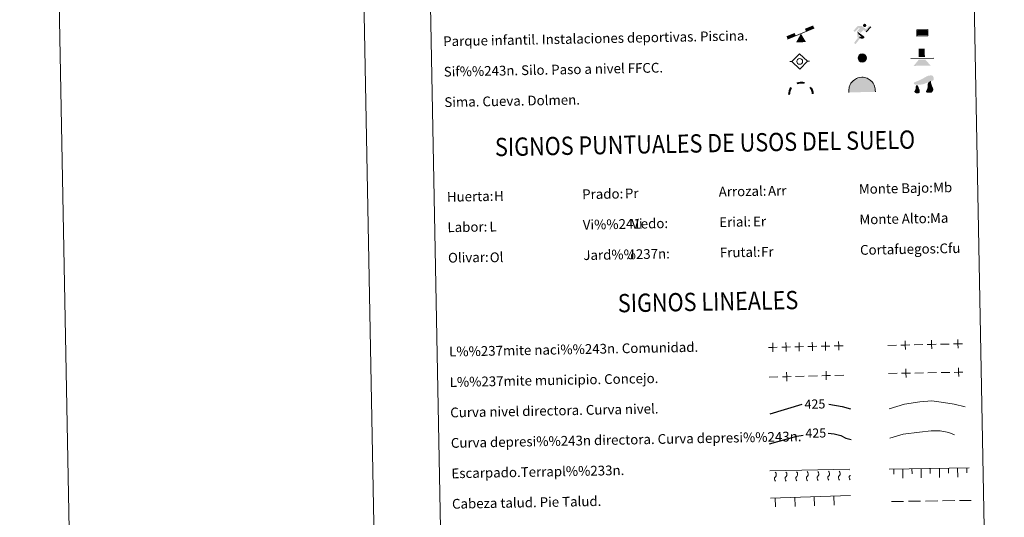
# Model space of a CAD drawing. Units: metres. Extents: x 631638 to 636149, y 4666812 to 4669866.
# Drawn here: x 631638 to 632446, y 4667658 to 4668066 of the extents above; entities that cross this region are included whole.
import ezdxf
from ezdxf.enums import TextEntityAlignment as Align

# ---------------------------------------------------------------- set-up
doc = ezdxf.new("R2010")
doc.units = ezdxf.units.M
doc.header["$MEASUREMENT"] = 0
doc.linetypes.add('DGN Style 3', pattern=[75.80468, 54.1462, -21.65848])
doc.layers.add('Carátula', color=7, linetype='Continuous', lineweight=0)
doc.styles.add('Style-arial', font='arial.shx', dxfattribs={"bigfont": 'arialbig.shx'})
doc.styles.add('Style-ariali', font='ariali.shx', dxfattribs={"bigfont": 'arialibig.shx'})

# ---------------------------------------------------------------- blocks, each defined once
blk = doc.blocks.new('5SIFON')
at = {"layer": 'Carátula', "color": 250, "linetype": 'Continuous', "lineweight": 0}
for p, q in [((-54.8, 0), (-42.1, 0)), ((54.1, 0), (42.1, 0))]:
    blk.add_line(p, q, dxfattribs=at)
at = {"layer": 'Carátula', "color": 250, "linetype": 'Continuous', "lineweight": 0, "flags": 128}
blk.add_lwpolyline([(-42.1, 0), (-0.1, 42.3), (42.1, 0), (-0.1, -42.3), (-42.1, 0)], dxfattribs=at)
at = {"layer": 'Carátula', "color": 250, "linetype": 'Continuous', "lineweight": 0}
blk.add_circle((-0.1, 0, 0), 15.8, dxfattribs=at)
blk = doc.blocks.new('5SIMA')
at = {"layer": 'Carátula', "color": 250, "linetype": 'Continuous', "lineweight": 40, "extrusion": (0, 0, -1)}
for start, end in [(359.47288, 35.46926), (71.47457, 107.48548), (143.47571, 179.46971)]:
    blk.add_arc((0.3, -33.5, 0), 95.9, start, end, dxfattribs=at)
blk = doc.blocks.new('5IDEP')
at = {"layer": 'Carátula', "linetype": 'Continuous', "lineweight": 0, "extrusion": (0, 0, -1)}
blk.add_hatch(color=252, dxfattribs=at).paths.add_polyline_path([(5.2, -6), (-18.5, 18.6), (-40, 2.2), (-79, 42.1), (-66.4, 52.1), (-39.7, 24.5), (-3.8, 51.7), (26.6, 51.6), (64.2, 13.6), (51.2, 3.1), (18.4, 37.2), (12.6, 31.7), (30.1, 13.5)])
at = {"layer": 'Carátula', "linetype": 'Continuous', "lineweight": 0}
for points in [[(-48.6, -94.4), (-51.4, -94.2), (-53.8, -93.4), (-55.8, -91.9), (-57.2, -89.5), (-58, -87), (-57.8, -84.3), (-56.6, -81.7), (-30.1, -48.5), (-35.5, 3.1), (-33.8, 8.1), (-19.4, -19.5), (-18, -36.8), (-11.6, -50.9), (-44.4, -92.2), (-46, -93.5)], [(13.8, -51.8), (-11.6, -50.9), (-18, -36.8), (3.4, -37.3), (-19.4, -19.5), (-33.8, 8.1), (21.1, -33.6), (23, -35.4), (24.2, -38), (24.8, -40.8), (24.4, -43.6), (23.6, -46.1), (21.8, -48.4), (19.7, -50.1), (17, -51.1)]]:
    blk.add_hatch(color=252, dxfattribs=at).paths.add_polyline_path(points)
h = blk.add_hatch(color=252, dxfattribs=at)
edge = h.paths.add_edge_path()
edge.add_arc((29.7, 55.3), 13.9, 180.0009, 540.0009)
at = {"layer": 'Carátula', "color": 252, "linetype": 'Continuous', "lineweight": 0}
blk.add_line((40, 2.2), (79, 42.1), dxfattribs=at)
at = {"layer": 'Carátula', "color": 252, "linetype": 'Continuous', "lineweight": 0, "flags": 128}
blk.add_lwpolyline([(79, 42.1), (40, 2.2)], dxfattribs=at)
blk = doc.blocks.new('5DOLM')
at = {"layer": 'Carátula', "linetype": 'Continuous', "lineweight": 13}
for points in [[(-26, 7.2), (-33.6, 7.2), (-44.5, 9.2), (-48, 10.6), (-50.2, 13.4), (-51.4, 16.7), (-47.3, 21.5), (-41.9, 23.5), (-30.1, 27.8), (-22.5, 31.1), (-8.2, 37.3), (8.3, 46.2), (19.2, 52.4), (31.5, 56.5), (44.7, 57.2), (50, 55.9), (53.6, 53.7), (57.1, 46.9), (58.4, 40.1), (56.9, 31.7), (50, 27.7), (-2, 9.2)], [(-28.8, -39.5), (-33.3, -38.7), (-39.5, -38.7), (-45.6, -35.7), (-49.3, -31.2), (-48.5, -26.6), (-44.8, -21.2), (-42.5, -15.1), (-42.5, -8.2), (-39.5, 2.5), (-33.6, 7.2), (-26.5, -2.9), (-24.9, -10.6), (-21.2, -19), (-19.6, -25.8), (-19.6, -33.4), (-23.5, -38)], [(20.7, -37.2), (15.4, -34.2), (14.5, -28), (17.6, -23.5), (21.5, -15.9), (23.1, -9.7), (24.5, -4.5), (23.9, 4.7), (24.6, 11.6), (27.6, 17.7), (33.7, 23), (42.4, 26.9), (42.8, 19.1), (43.6, 14), (45.1, 7.9), (47.3, 2.5), (49, -2.9), (52, -9), (54.3, -16.6), (54.3, -23.4), (50.4, -31.1), (44.4, -36.5), (37.4, -37.2), (27.6, -37.2)]]:
    blk.add_hatch(color=252, dxfattribs=at).paths.add_polyline_path(points)
blk = doc.blocks.new('5PAINF')
at = {"layer": 'Carátula', "color": 170, "linetype": 'Continuous', "lineweight": 0}
blk.add_line((-109.4, -42.2), (109.5, 42.3), dxfattribs=at)
at = {"layer": 'Carátula', "color": 6, "linetype": 'Continuous', "lineweight": 0, "extrusion": (0, 0, -1)}
for points in [[(109.4, -42.2), (42, -16.2), (118.5, -19.2), (51.1, 6.3)], [(-109.5, 42.8), (-42.5, 16.8), (-101, 65.3), (-34, 39.4)]]:
    blk.add_solid(points, dxfattribs=at)
at = {"layer": 'Carátula', "color": 23, "linetype": 'Continuous', "lineweight": 0}
blk.add_solid([(0.5, 0.3), (41, -70.2), (-40.4, -70.1)], dxfattribs=at)
blk = doc.blocks.new('5PASON')
at = {"layer": 'Carátula', "color": 252, "linetype": 'Continuous', "lineweight": 0}
blk.add_line((-91.8, -3), (98.1, -3), dxfattribs=at)
at = {"layer": 'Carátula', "color": 45, "linetype": 'Continuous', "lineweight": 0, "extrusion": (0, 0, -1)}
blk.add_solid([(25.3, 9.1), (-24.7, 9), (25.3, 77.6), (-24.7, 77.5)], dxfattribs=at)
at = {"layer": 'Carátula', "color": 9, "linetype": 'Continuous', "lineweight": 0}
blk.add_solid([(-68.4, -62.9), (-26.4, -14), (70.6, -63), (28.6, -13.9)], dxfattribs=at)
blk = doc.blocks.new('5PISCI')
at = {"layer": 'Carátula', "linetype": 'Continuous', "lineweight": 0}
blk.add_hatch(color=131, dxfattribs=at).paths.add_polyline_path([(37.4, -18.7), (-37.6, -18.7), (-37.7, 18.7), (37.4, 18.8)])
at = {"layer": 'Carátula', "color": 1, "linetype": 'Continuous', "lineweight": 0}
blk.add_3dface([(-45, -26.3), (45, -26.4), (45, 26.1), (-45, 26.3)], dxfattribs=at)
at = {"layer": 'Carátula', "color": 5, "linetype": 'Continuous', "lineweight": 0}
blk.add_3dface([(-37.6, -18.7), (37.4, -18.7), (37.4, 18.8), (-37.7, 18.7)], dxfattribs=at)
blk = doc.blocks.new('5CUEVA')
at = {"layer": 'Carátula', "linetype": 'Continuous', "lineweight": 0}
for points in [[(111.2, -58.8), (104.1, -52.3), (104.2, -45.3), (103.8, -34.3), (101.8, -23.2), (98.7, -14.3), (95.7, -5.3), (87.7, 10.7), (80.8, 19.8), (66.2, 34.2), (50.7, 44.2), (41.7, 48.7), (32.2, 52.2), (21.7, 54.7), (12.2, 55.7), (1.8, 56.7), (-12.8, 55.8), (-27.8, 52.2), (-37.3, 48.7), (-46.3, 44.2), (-54.9, 38.7), (-65.8, 31.8), (-76.2, 19.8), (-82.3, 11.8), (-87.8, 3.8), (-92.2, -5.2), (-95.9, -14.3), (-97.3, -24.8), (-99.3, -34.3), (-99.9, -45.3), (-99.8, -52.3), (-106.2, -58.8), (-106.3, -44.3), (-105.9, -33.8), (-104.3, -23.3), (-101.9, -12.8), (-98.3, -2.2), (-93.3, 6.7), (-87.8, 15.7), (-81.3, 23.7), (-69.8, 36.7), (-58.3, 44.7), (-49.3, 49.7), (-40.3, 54.7), (-29.9, 58.7), (-14.2, 62.2), (1.7, 63.7), (12.8, 62.8), (23.2, 61.3), (33.7, 58.3), (44.7, 54.8), (54.2, 49.7), (71.1, 38.8), (85.8, 23.7), (93.2, 13.7), (102.2, -2.2), (105.2, -12.8), (108.2, -23.3), (110.2, -33.8), (110.8, -44.3)], [(111.2, -58.8), (110.8, -58.7), (-106.2, -58.8), (-99.8, -52.3), (-55.6, -52.9), (-50.7, -39.9), (-47.6, -31.8), (-45, -25.9), (-41.8, -21.1), (-39.4, -16.8), (-36.2, -10.9), (-33.4, -6.9), (-32, -5.1), (-30.7, -3.4), (-28.2, -1.3), (-22.9, 2.5), (-18.8, 4.3), (-14.3, 7.3), (-8.2, 10.3), (-3.3, 11.3), (1.7, 11.3), (8.7, 10.7), (12.8, 8.8), (16.7, 7.7), (20.1, 5.7), (23.8, 3.7), (26.7, 0.7), (29.2, -1.8), (32.1, -5.3), (34.3, -8.8), (36.8, -11.5), (42.3, -20.3), (44, -21.8), (45.1, -25.4), (48.3, -30.1), (51, -34.2), (57.1, -41.2), (63.9, -52.3), (104.1, -52.3)]]:
    blk.add_hatch(color=170, dxfattribs=at).paths.add_polyline_path(points)
at = {"layer": 'Carátula', "linetype": 'Continuous', "lineweight": 0, "extrusion": (0, 0, -1)}
blk.add_hatch(color=43, dxfattribs=at).paths.add_polyline_path([(55.6, -52.9), (50.7, -39.9), (47.6, -31.8), (45, -25.9), (41.8, -21.1), (39.4, -16.8), (36.2, -10.9), (33.4, -6.9), (32, -5.1), (30.7, -3.4), (28.2, -1.3), (26, -0.2), (22.9, 2.5), (18.8, 4.3), (14.3, 7.3), (8.2, 10.3), (3.3, 11.3), (-1.7, 11.3), (-8.7, 10.7), (-12.8, 8.8), (-16.7, 7.7), (-20.1, 5.7), (-23.8, 3.7), (-26.7, 0.7), (-29.2, -1.8), (-32.1, -5.3), (-34.3, -8.8), (-36.8, -11.5), (-38.3, -14.2), (-42.3, -20.3), (-44, -21.8), (-45.1, -25.4), (-48.3, -30.1), (-51, -34.2), (-57.1, -41.2), (-63.9, -52.3), (-104.1, -52.3), (-104.2, -45.3), (-103.8, -34.3), (-101.8, -23.2), (-98.7, -14.3), (-95.7, -5.3), (-87.7, 10.7), (-80.8, 19.8), (-66.2, 34.2), (-50.7, 44.2), (-41.7, 48.7), (-32.2, 52.2), (-21.7, 54.7), (-12.2, 55.7), (-1.8, 56.7), (12.8, 55.8), (27.8, 52.2), (37.3, 48.7), (46.3, 44.2), (54.9, 38.7), (65.8, 31.8), (76.2, 19.8), (82.3, 11.8), (87.8, 3.8), (92.2, -5.2), (95.9, -14.3), (97.3, -24.8), (99.3, -34.3), (99.9, -45.3), (99.8, -52.3)])
at = {"layer": 'Carátula', "color": 170, "linetype": 'Continuous', "lineweight": 0}
blk.add_line((111.2, -58.8), (110.8, -58.7), dxfattribs=at)
at = {"layer": 'Carátula', "color": 170, "linetype": 'Continuous', "lineweight": 0, "flags": 128}
blk.add_lwpolyline([(-106.2, -58.8), (-106.3, -44.3), (-105.9, -33.8), (-104.3, -23.3), (-101.9, -12.8), (-98.3, -2.2), (-93.3, 6.7), (-87.8, 15.7), (-81.3, 23.7), (-69.8, 36.7), (-58.3, 44.7), (-49.3, 49.7), (-40.3, 54.7), (-29.9, 58.7), (-14.2, 62.2), (1.7, 63.7), (12.8, 62.8), (23.2, 61.3), (33.7, 58.3), (44.7, 54.8), (54.2, 49.7), (71.1, 38.8), (85.8, 23.7), (93.2, 13.7), (102.2, -2.2), (105.2, -12.8), (108.2, -23.3), (110.2, -33.8), (110.8, -44.3), (111.2, -58.8)], dxfattribs=at)
blk = doc.blocks.new('5SILO')
at = {"layer": 'Carátula', "linetype": 'Continuous', "lineweight": 0}
h = blk.add_hatch(color=232, dxfattribs=at)
edge = h.paths.add_edge_path()
edge.add_arc((-0.1, 0), 33.9, 168.69667, 528.69667)
at = {"layer": 'Carátula', "color": 250, "linetype": 'Continuous', "lineweight": 0}
blk.add_circle((-0.1, 0, 0), 33.9, dxfattribs=at)

msp = doc.modelspace()

# ---------------------------------------------------------------- linework, layer by layer
at = {"layer": 'Carátula', "color": 250, "linetype": 'Continuous', "lineweight": 0}
for p, q in [((632350.15, 4667798.72), (632357.35, 4667798.89)), ((632371.74, 4667799.24), (632378.94, 4667799.41)), ((632393.34, 4667799.76), (632400.54, 4667799.93)), ((632306.86, 4667774.19), (632314.06, 4667774.39)), ((632350.68, 4667775.75), (632357.88, 4667775.87)), ((632372.28, 4667776.12), (632379.48, 4667776.24)), ((632383.08, 4667776.31), (632390.27, 4667776.43)), ((632393.87, 4667776.49), (632401.07, 4667776.62)), ((632252.88, 4667772.7), (632260.08, 4667772.9)), ((632274.47, 4667773.3), (632281.67, 4667773.5)), ((632285.27, 4667773.6), (632292.46, 4667773.8))]:
    msp.add_line(p, q, dxfattribs=at)
at = {"layer": 'Carátula', "color": 27, "linetype": 'Continuous', "lineweight": 0}
for p, q in [((632253.48, 4667695.84), (632319.13, 4667697.09)), ((632351.26, 4667697.07), (632416.91, 4667698.32)), ((632355.09, 4667693.14), (632355.01, 4667697.14)), ((632362.65, 4667689.79), (632362.51, 4667697.28)), ((632370.08, 4667693.43), (632370.01, 4667697.43)), ((632377.65, 4667690.07), (632377.51, 4667697.57)), ((632385.08, 4667693.71), (632385, 4667697.71)), ((632392.65, 4667690.36), (632392.5, 4667697.86)), ((632400.08, 4667694), (632400, 4667698)), ((632407.64, 4667690.64), (632407.5, 4667698.14)), ((632415.07, 4667694.28), (632415, 4667698.28)), ((632253.91, 4667673.51), (632319.54, 4667675.49)), ((632258.13, 4667666.13), (632257.91, 4667673.63)), ((632274.13, 4667666.62), (632273.9, 4667674.11)), ((632290.12, 4667667.1), (632289.89, 4667674.6)), ((632306.11, 4667667.58), (632305.89, 4667675.08)), ((632353.14, 4667670.61), (632363.14, 4667670.76)), ((632367.14, 4667670.82), (632377.14, 4667670.96)), ((632381.14, 4667671.02), (632391.14, 4667671.17)), ((632395.14, 4667671.23), (632405.13, 4667671.37)), ((632409.13, 4667671.43), (632418.64, 4667671.57))]:
    msp.add_line(p, q, dxfattribs=at)
at = {"layer": 'Carátula', "color": 7, "linetype": 'Continuous', "lineweight": 0, "flags": 128}
msp.add_lwpolyline([(631888.06, 4669785.96), (631944.53, 4666816.5)], dxfattribs=at)
at = {"layer": 'Carátula', "color": 250, "linetype": 'Continuous', "lineweight": 0, "flags": 128}
for points in [[(632255.85, 4667800.78), (632255.94, 4667797.19), (632256.02, 4667793.59)], [(632266.65, 4667801.04), (632266.74, 4667797.44), (632266.82, 4667793.84)], [(632277.45, 4667801.3), (632277.53, 4667797.7), (632277.62, 4667794.1)], [(632288.24, 4667801.55), (632288.33, 4667797.95), (632288.42, 4667794.35)], [(632295.53, 4667798.12), (632299.13, 4667798.21), (632302.73, 4667798.29)], [(632299.04, 4667801.81), (632299.13, 4667798.21), (632299.21, 4667794.61)], [(632306.32, 4667798.38), (632309.92, 4667798.47), (632313.52, 4667798.55)], [(632309.84, 4667802.06), (632309.92, 4667798.47), (632310.01, 4667794.87)], [(632360.95, 4667798.98), (632364.55, 4667799.07), (632368.14, 4667799.15)], [(632364.46, 4667802.66), (632364.55, 4667799.07), (632364.63, 4667795.47)], [(632382.54, 4667799.5), (632386.14, 4667799.58), (632389.74, 4667799.67)], [(632386.05, 4667803.18), (632386.14, 4667799.58), (632386.23, 4667795.98)], [(632404.13, 4667800.01), (632407.73, 4667800.1), (632411.33, 4667800.19)], [(632407.65, 4667803.7), (632407.73, 4667800.1), (632407.82, 4667796.5)], [(632252.34, 4667797.1), (632255.94, 4667797.19), (632259.54, 4667797.27)], [(632263.14, 4667797.36), (632266.74, 4667797.44), (632270.33, 4667797.53)], [(632273.93, 4667797.61), (632277.53, 4667797.7), (632281.13, 4667797.78)], [(632284.73, 4667797.87), (632288.33, 4667797.95), (632291.93, 4667798.04)], [(632267.17, 4667776.7), (632267.27, 4667773.1), (632267.37, 4667769.5)], [(632296.06, 4667773.89), (632299.66, 4667773.99), (632303.26, 4667774.09)], [(632299.56, 4667777.59), (632299.66, 4667773.99), (632299.76, 4667770.4)], [(632361.48, 4667775.94), (632365.08, 4667776), (632368.68, 4667776.06)], [(632365.02, 4667779.6), (632365.08, 4667776), (632365.14, 4667772.4)], [(632404.67, 4667776.68), (632408.27, 4667776.74), (632411.87, 4667776.8)], [(632408.21, 4667780.34), (632408.27, 4667776.74), (632408.33, 4667773.14)], [(632263.68, 4667773), (632267.27, 4667773.1), (632270.87, 4667773.2)]]:
    msp.add_lwpolyline(points, dxfattribs=at)
at = {"layer": 'Carátula', "color": 36, "linetype": 'Continuous', "lineweight": 30, "flags": 128}
for points in [[(632253.69, 4667742.7), (632279.99, 4667750.49)], [(632301.81, 4667750.45), (632312.89, 4667748.71), (632319.65, 4667746.61)]]:
    msp.add_lwpolyline(points, dxfattribs=at)
at = {"layer": 'Carátula', "color": 36, "linetype": 'Continuous', "lineweight": 0, "flags": 128}
msp.add_lwpolyline([(632351.42, 4667746.68), (632363.81, 4667750.48), (632376.59, 4667752.33), (632386.2, 4667753.32), (632395.84, 4667751.9), (632404.67, 4667750.46), (632413.54, 4667748.23)], dxfattribs=at)
at = {"layer": 'Carátula', "color": 27, "linetype": 'DGN Style 3', "lineweight": 30, "flags": 128}
for points in [[(632301.17, 4667726.64), (632306.11, 4667726.32), (632311.74, 4667724.83), (632315.79, 4667722.5), (632320.13, 4667721.51)], [(632253.04, 4667718.02), (632275.69, 4667724.14), (632280.79, 4667725.09)]]:
    msp.add_lwpolyline(points, dxfattribs=at)
at = {"layer": 'Carátula', "color": 27, "linetype": 'DGN Style 3', "lineweight": 0, "flags": 128}
msp.add_lwpolyline([(632351.87, 4667722.73), (632362.67, 4667725.79), (632376.26, 4667727.65), (632385.86, 4667728.64), (632393.08, 4667728.77), (632400.31, 4667727.31), (632405.98, 4667725.02), (632413.22, 4667722.75)], dxfattribs=at)
at = {"layer": 'Carátula', "color": 27, "linetype": 'Continuous', "lineweight": 0, "extrusion": (0, 0, -1)}
for centre, start, end in [((-632256.13, 4667692.76), 132.61734, 225.20106), ((-632264.88, 4667692.93), 132.61734, 225.20106), ((-632273.63, 4667693.1), 132.61734, 225.20106), ((-632282.37, 4667693.26), 132.61734, 225.20106), ((-632291.12, 4667693.43), 132.61734, 225.20106), ((-632299.87, 4667693.6), 132.61734, 225.20106), ((-632308.62, 4667693.76), 132.61734, 225.20106), ((-632317.37, 4667693.93), 132.61733, 133.62716), ((-632317.37, 4667693.93), 224.19124, 225.20106)]:
    msp.add_arc(centre, 2.59, start, end, dxfattribs=at)
at = {"layer": 'Carátula', "color": 27, "linetype": 'Continuous', "lineweight": 0}
for centre in [(632259.74, 4667689.1), (632268.49, 4667689.27), (632277.24, 4667689.44), (632285.99, 4667689.6), (632294.73, 4667689.77), (632303.48, 4667689.94), (632312.23, 4667690.1), (632320.98, 4667690.27)]:
    msp.add_arc(centre, 2.55, 134.44494, 227.73666, dxfattribs=at)
at = {"layer": 'Carátula', "color": 7, "linetype": 'Continuous', "lineweight": 0}
for points in [[(631694.57, 4666811.75), (636148.77, 4666896.46), (636092.3, 4669865.93), (631638.1, 4669781.22)], [(631966.14, 4668549.3), (632411.98, 4668557.78), (632444.06, 4666871.01), (631998.22, 4666862.53)]]:
    msp.add_3dface(points, dxfattribs=at)

# ---------------------------------------------------------------- block references
at = {"layer": 'Carátula', "color": 23, "linetype": 'Continuous', "lineweight": 0, "xscale": 0.1000009313241567, "yscale": 0.1000009313241567, "zscale": 0.1000009313241567, "rotation": 1.08862488723433}
msp.add_blockref('5PAINF', (632278.91, 4668054.72), dxfattribs=at)
at = {"layer": 'Carátula', "color": 252, "linetype": 'Continuous', "lineweight": 0, "xscale": 0.1000009313241567, "yscale": 0.1000009313241567, "zscale": 0.1000009313241567, "rotation": 1.08862488723433}
msp.add_blockref('5IDEP', (632328.37, 4668055.87), dxfattribs=at)
at = {"layer": 'Carátula', "color": 1, "linetype": 'Continuous', "lineweight": 0, "xscale": 0.1000009313241567, "yscale": 0.1000009313241567, "zscale": 0.1000009313241567, "rotation": 1.08862488723433}
msp.add_blockref('5PISCI', (632378.57, 4668055.44), dxfattribs=at)
at = {"layer": 'Carátula', "color": 45, "linetype": 'Continuous', "lineweight": 0, "xscale": 0.1000009313241567, "yscale": 0.1000009313241567, "zscale": 0.1000009313241567, "rotation": 1.08862488723433}
msp.add_blockref('5PASON', (632378.14, 4668034.69), dxfattribs=at)
at = {"layer": 'Carátula', "color": 250, "linetype": 'Continuous', "lineweight": 0}
for name, p, xscale, yscale, zscale, rotation in [('5SIFON', (632277.92, 4668031.95), 0.1499982039053906, 0.1499982039053906, 0.1499982039053906, 1.0886417841309), ('5SILO', (632329.23, 4668034.75), 0.1000009313241567, 0.1000009313241567, 0.1000009313241567, 1.08862488723433)]:
    msp.add_blockref(name, p, dxfattribs=dict(at, xscale=xscale, yscale=yscale, zscale=zscale, rotation=rotation))
at = {"layer": 'Carátula', "color": 170, "linetype": 'Continuous', "lineweight": 0, "xscale": 0.1000009313241567, "yscale": 0.1000009313241567, "zscale": 0.1000009313241567, "rotation": 1.08862488723433}
msp.add_blockref('5CUEVA', (632328.78, 4668012.58), dxfattribs=at)
at = {"layer": 'Carátula', "color": 252, "linetype": 'Continuous', "lineweight": 13, "xscale": 0.1499982039053906, "yscale": 0.1499982039053906, "zscale": 0.1499982039053906, "rotation": 1.0886417841309}
msp.add_blockref('5DOLM', (632379.28, 4668011.73), dxfattribs=at)
at = {"layer": 'Carátula', "color": 250, "linetype": 'Continuous', "lineweight": 40, "xscale": 0.1000009313241567, "yscale": 0.1000009313241567, "zscale": 0.1000009313241567, "rotation": 1.08862488723433}
msp.add_blockref('5SIMA', (632278.91, 4668008.37), dxfattribs=at)

# ---------------------------------------------------------------- texts
at = {"layer": 'Carátula', "color": 7, "linetype": 'Continuous', "lineweight": 0, "style": 'Style-arial'}
for s, height, p in [('Parque infantil. Instalaciones deportivas. Piscina.', 7.9988, (631985.49, 4668048.44)), ('Sif%%243n. Silo. Paso a nivel FFCC.', 7.9988, (631985.96, 4668023.45)), ('Sima. Cueva. Dolmen.', 7.9988, (631986.44, 4667998.45)), ('Prado:', 7.999, (632099.5, 4667922.81)), ('Arrozal:', 7.999, (632211.48, 4667924.94)), ('Monte Bajo:', 7.9988, (632326.46, 4667927.12)), ('Huerta:', 7.999, (631988.52, 4667920.7)), ('Vi%%241edo:', 7.9988, (632099.97, 4667897.81)), ('Erial:', 7.999, (632211.95, 4667899.94)), ('Monte Alto:', 7.9988, (632326.93, 4667902.13)), ('Labor:', 7.999, (631988.99, 4667895.7)), ('Frutal:', 7.999, (632212.45, 4667874.95)), ('Cortafuegos:', 7.9988, (632327.43, 4667877.13)), ('Olivar:', 7.999, (631989.47, 4667870.71)), ('Jard%%237n:', 7.9988, (632100.45, 4667872.82)), ('L%%237mite naci%%243n. Comunidad.', 7.9988, (631990.33, 4667793.66)), ('L%%237mite municipio. Concejo.', 7.9988, (631990.81, 4667768.66)), ('Curva nivel directora. Curva nivel.', 7.9988, (631991.28, 4667743.67)), ('Curva depresi%%243n directora. Curva depresi%%243n.', 7.9988, (631991.78, 4667718.67)), ('Escarpado.Terrapl%%233n.', 7.9988, (631992.25, 4667693.68)), ('Cabeza talud. Pie Talud.', 7.9988, (631992.73, 4667668.68))]:
    msp.add_text(s, height=height, rotation=1.08952, dxfattribs=at).set_placement(p, align=Align.MIDDLE_LEFT)
at = {"layer": 'Carátula', "color": 7, "linetype": 'Continuous', "lineweight": 0, "style": 'Style-arial', "width": 0.866665}
for s, p in [('SIGNOS PUNTUALES DE USOS DEL SUELO', (632200.26, 4667964.73)), ('SIGNOS LINEALES', (632202.73, 4667834.75))]:
    msp.add_text(s, height=14.9996, rotation=1.03963, dxfattribs=at).set_placement(p, align=Align.MIDDLE_CENTER)
at = {"layer": 'Carátula', "color": 92, "linetype": 'Continuous', "lineweight": 0, "style": 'Style-arial'}
for s, height, p in [('Pr', 7.999, (632134.53, 4667923.51)), ('Arr', 7.999, (632251.93, 4667925.65)), ('Mb', 7.999, (632387.4, 4667928.33)), ('H', 8, (632027.23, 4667921.33)), ('Er', 7.999, (632239.65, 4667900.5)), ('Ma', 7.999, (632384.84, 4667903.26)), ('L', 8, (632023.43, 4667896.24)), ('Vi', 7.999, (632139.8, 4667898.59)), ('Fr', 7.999, (632246.2, 4667875.59)), ('Cfu', 7.999, (632392.58, 4667878.37)), ('Ol', 7.999, (632023.69, 4667871.03)), ('J', 8, (632136.66, 4667873.5))]:
    msp.add_text(s, height=height, rotation=1.08952, dxfattribs=at).set_placement(p, align=Align.MIDDLE_LEFT)
at = {"layer": 'Carátula', "color": 27, "linetype": 'Continuous', "lineweight": 0, "style": 'Style-ariali'}
for p in [(632290.42, 4667750.68), (632291.13, 4667726.83)]:
    msp.add_text('425', height=7.5, rotation=1.08952, dxfattribs=at).set_placement(p, align=Align.MIDDLE_CENTER)

doc.saveas('drawing.dxf')
